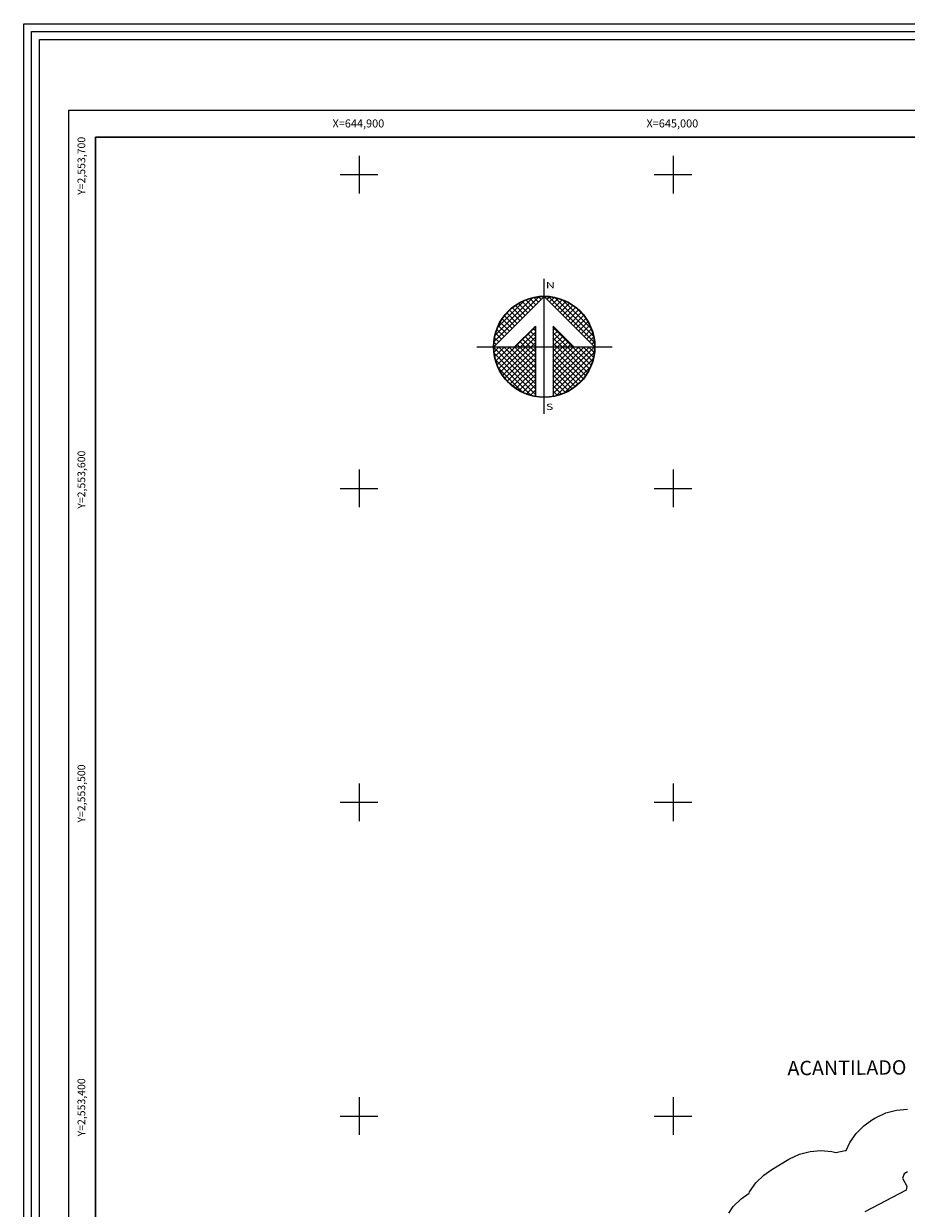
# Model space of a CAD drawing. Units: millimetres. Extents: x 644793 to 646043, y 2552938 to 2553748.
# Drawn here: x 644793 to 645074, y 2553371 to 2553748 of the extents above; entities that cross this region are included whole.
import ezdxf
from ezdxf.enums import TextEntityAlignment as Align

# ---------------------------------------------------------------- set-up
doc = ezdxf.new("R2010")
doc.units = ezdxf.units.MM
doc.header["$LTSCALE"] = 20
doc.linetypes.add('CENTRO1', pattern=[0.44, 0.2, -0.08, 0.08, -0.08])
for name, color, linetype in [('acantilados2013', 7, 'Continuous'), ('CUDRO_PTS_GPS', 7, 'Continuous'), ('CVL_RET', 7, 'Continuous'), ('CVL_RET_TX', 2, 'Continuous'), ('CVL_RETUTM', 8, 'Continuous'), ('LOMO', 7, 'Continuous'), ('margen2013', 7, 'Continuous'), ('NOR', 8, 'Continuous'), ('PLEAMAR_MAXIMA', 4, 'Continuous'), ('SOLAPA', 7, 'Continuous')]:
    doc.layers.add(name, color=color, linetype=linetype)
doc.styles.add('ROMANA1', font='ROMANA1.shx')
doc.styles.add('ROMAND', font='romand', dxfattribs={"height": 80})

# ---------------------------------------------------------------- blocks, each defined once
blk = doc.blocks.new('*X4')
at = {"color": 0}
for p, q in [((631618.14, 2545735.2), (631622.47, 2545739.53)), ((631618.25, 2545735.82), (631621.85, 2545739.42)), ((631618.5, 2545736.59), (631621.08, 2545739.17)), ((631621.42, 2545737.98), (631620.52, 2545738.88)), ((631621.67, 2545738.24), (631620.85, 2545739.06)), ((631621.93, 2545738.5), (631621.21, 2545739.22)), ((631622.19, 2545738.75), (631621.59, 2545739.35)), ((631622.45, 2545739.01), (631622, 2545739.46)), ((631622.7, 2545739.27), (631622.44, 2545739.53)), ((631622.96, 2545739.52), (631622.92, 2545739.56)), ((631623.01, 2545739.55), (631623.02, 2545739.56)), ((631623.26, 2545739.29), (631623.5, 2545739.53)), ((631627.86, 2545735.14), (631623.46, 2545739.54)), ((631623.52, 2545739.04), (631623.95, 2545739.47)), ((631623.78, 2545738.78), (631624.36, 2545739.36)), ((631624.03, 2545738.52), (631624.75, 2545739.24)), ((631627.76, 2545735.75), (631624.07, 2545739.44)), ((631624.29, 2545738.26), (631625.11, 2545739.08)), ((631624.55, 2545738.01), (631625.44, 2545738.9)), ((631627.53, 2545736.5), (631624.82, 2545739.21)), ((631620.13, 2545736.7), (631619.15, 2545737.68)), ((631620.39, 2545736.95), (631619.38, 2545737.96)), ((631620.65, 2545737.21), (631619.64, 2545738.22)), ((631620.9, 2545737.47), (631619.91, 2545738.46)), ((631621.16, 2545737.72), (631620.2, 2545738.68)), ((631624.81, 2545737.75), (631625.76, 2545738.7)), ((631625.06, 2545737.49), (631626.05, 2545738.48)), ((631625.32, 2545737.24), (631626.33, 2545738.25)), ((631625.58, 2545736.98), (631626.59, 2545737.99)), ((631625.83, 2545736.72), (631626.82, 2545737.71)), ((631626.8, 2545737.74), (631626.06, 2545738.48)), ((631619.36, 2545735.93), (631618.56, 2545736.72)), ((631619.62, 2545736.18), (631618.74, 2545737.07)), ((631619.88, 2545736.44), (631618.93, 2545737.38)), ((631620.19, 2545734.67), (631622.14, 2545736.63)), ((631625.75, 2545734.67), (631623.85, 2545736.57)), ((631623.85, 2545736.28), (631624.06, 2545736.49)), ((631626.09, 2545736.47), (631627.04, 2545737.42)), ((631626.35, 2545736.21), (631627.24, 2545737.1)), ((631626.6, 2545735.95), (631627.41, 2545736.76)), ((631618.59, 2545735.15), (631618.19, 2545735.55)), ((631618.85, 2545735.41), (631618.29, 2545735.97)), ((631619.1, 2545735.67), (631618.41, 2545736.36)), ((631620.7, 2545734.67), (631622.14, 2545736.11)), ((631621.64, 2545734.67), (631620.88, 2545735.43)), ((631622.14, 2545734.69), (631621.14, 2545735.69)), ((631621.21, 2545734.67), (631622.14, 2545735.6)), ((631622.14, 2545735.2), (631621.4, 2545735.95)), ((631622.14, 2545735.72), (631621.65, 2545736.2)), ((631622.14, 2545736.23), (631621.91, 2545736.46)), ((631623.85, 2545735.77), (631624.31, 2545736.23)), ((631625.24, 2545734.67), (631623.85, 2545736.06)), ((631623.85, 2545735.26), (631624.57, 2545735.97)), ((631623.85, 2545734.74), (631624.83, 2545735.72)), ((631624.73, 2545734.67), (631623.85, 2545735.55)), ((631624.3, 2545734.67), (631625.09, 2545735.46)), ((631626.86, 2545735.69), (631627.57, 2545736.4)), ((631627.12, 2545735.44), (631627.7, 2545736.01)), ((631627.38, 2545735.18), (631627.79, 2545735.6)), ((631618.11, 2545734.65), (631618.13, 2545734.67)), ((631622.14, 2545730.58), (631618.11, 2545734.61)), ((631618.33, 2545734.9), (631618.13, 2545735.1)), ((631618.14, 2545734.17), (631618.64, 2545734.67)), ((631618.2, 2545733.72), (631619.16, 2545734.67)), ((631618.31, 2545733.31), (631619.67, 2545734.67)), ((631618.44, 2545732.92), (631620.19, 2545734.67)), ((631622.14, 2545731.09), (631618.56, 2545734.67)), ((631618.59, 2545732.56), (631620.7, 2545734.67)), ((631618.77, 2545732.23), (631621.21, 2545734.67)), ((631618.97, 2545731.91), (631621.73, 2545734.67)), ((631622.14, 2545731.6), (631619.07, 2545734.67)), ((631619.19, 2545731.62), (631622.14, 2545734.57)), ((631622.14, 2545732.12), (631619.58, 2545734.67)), ((631622.14, 2545732.63), (631620.1, 2545734.67)), ((631620.61, 2545734.67), (631620.37, 2545734.92)), ((631622.14, 2545733.15), (631620.61, 2545734.67)), ((631621.13, 2545734.67), (631620.62, 2545735.18)), ((631622.14, 2545733.66), (631621.13, 2545734.67)), ((631622.14, 2545734.18), (631621.64, 2545734.67)), ((631621.73, 2545734.67), (631622.14, 2545735.08)), ((631624.21, 2545734.67), (631623.85, 2545735.03)), ((631623.85, 2545731.14), (631627.38, 2545734.67)), ((631623.85, 2545731.66), (631626.87, 2545734.67)), ((631623.85, 2545732.17), (631626.36, 2545734.67)), ((631623.85, 2545732.68), (631625.84, 2545734.67)), ((631623.85, 2545733.2), (631625.33, 2545734.67)), ((631623.85, 2545733.71), (631624.81, 2545734.67)), ((631623.85, 2545734.23), (631624.3, 2545734.67)), ((631623.85, 2545730.63), (631627.88, 2545734.66)), ((631626.78, 2545731.59), (631623.85, 2545734.52)), ((631627, 2545731.88), (631624.21, 2545734.67)), ((631627.21, 2545732.19), (631624.73, 2545734.67)), ((631624.81, 2545734.67), (631625.34, 2545735.2)), ((631627.39, 2545732.53), (631625.24, 2545734.67)), ((631625.33, 2545734.67), (631625.6, 2545734.95)), ((631627.54, 2545732.88), (631625.75, 2545734.67)), ((631625.84, 2545734.67), (631625.86, 2545734.69)), ((631627.68, 2545733.27), (631626.27, 2545734.67)), ((631627.78, 2545733.68), (631626.78, 2545734.67)), ((631627.85, 2545734.12), (631627.3, 2545734.67)), ((631627.63, 2545734.92), (631627.86, 2545735.15)), ((631627.88, 2545734.6), (631627.81, 2545734.67)), ((631622.14, 2545730.06), (631618.15, 2545734.05)), ((631621.73, 2545729.95), (631618.28, 2545733.41)), ((631619.42, 2545731.34), (631622.14, 2545734.06)), ((631619.68, 2545731.08), (631622.14, 2545733.54)), ((631623.85, 2545730.11), (631627.85, 2545734.11)), ((631626.54, 2545731.31), (631623.85, 2545734)), ((631626.28, 2545731.06), (631623.85, 2545733.49)), ((631624.19, 2545729.94), (631627.73, 2545733.48)), ((631620.92, 2545730.25), (631618.57, 2545732.6)), ((631619.96, 2545730.85), (631622.14, 2545733.03)), ((631620.26, 2545730.63), (631622.14, 2545732.51)), ((631620.57, 2545730.43), (631622.14, 2545732)), ((631626, 2545730.82), (631623.85, 2545732.98)), ((631625.71, 2545730.61), (631623.85, 2545732.46)), ((631625.39, 2545730.41), (631623.85, 2545731.95)), ((631624.97, 2545730.21), (631627.46, 2545732.7)), ((631620.91, 2545730.26), (631622.14, 2545731.49)), ((631621.27, 2545730.1), (631622.14, 2545730.97)), ((631625.05, 2545730.24), (631623.85, 2545731.43)), ((631624.68, 2545730.09), (631623.85, 2545730.92)), ((631621.66, 2545729.98), (631622.14, 2545730.46)), ((631622.07, 2545729.88), (631622.14, 2545729.94)), ((631624.29, 2545729.96), (631623.85, 2545730.41)), ((631623.88, 2545729.87), (631623.85, 2545729.89))]:
    blk.add_line(p, q, dxfattribs=at)
blk = doc.blocks.new('A$C76E81A6D')
at = {"layer": 'NOR'}
for p, q in [((7.36, 11.1), (7.36, 2.17)), ((9.59, 11.1), (9.59, 2.17))]:
    blk.add_line(p, q, dxfattribs=at)
at = {"layer": 'NOR', "color": 1, "linetype": 'Continuous'}
for points in [[(8.48, 0), (8.48, 17.06)], [(0, 8.48), (17.06, 8.48)]]:
    blk.add_lwpolyline(points, dxfattribs=at)
at = {"layer": 'NOR'}
for points in [[(8.48, 14.83), (2.12, 8.48), (4.74, 8.48), (7.36, 11.1)], [(9.59, 11.1), (12.21, 8.48), (14.83, 8.48), (8.48, 14.83)]]:
    blk.add_lwpolyline(points, dxfattribs=at)
at = {"layer": 'NOR', "color": 1, "linetype": 'Continuous'}
for radius in [6.4, 6.38, 6.37, 6.35]:
    blk.add_circle((8.48, 8.48), radius, dxfattribs=at)
at = {"layer": 'NOR', "linetype": 'Continuous', "xscale": 1.3, "yscale": 1.3, "zscale": 1.3}
blk.add_blockref('*X4', (-821101.42, -3309446.6), dxfattribs=at)
at = {"layer": 'NOR', "color": 7, "style": 'ROMAND', "width": 1.5}
for s, p in [('N', (8.68, 15.87)), ('S', (8.68, 0.52))]:
    blk.add_text(s, height=0.779, dxfattribs=at).set_placement(p)
blk = doc.blocks.new('A$C11580645')
at = {"layer": 'CVL_RET', "linetype": 'Continuous', "xscale": 6.5, "yscale": 6.5, "zscale": 6.5}
blk.add_blockref('A$C76E81A6D', (0, 0), dxfattribs=at)
blk = doc.blocks.new('A$C63EC3432')
at = {"layer": 'CUDRO_PTS_GPS', "color": 7, "linetype": 'Continuous'}
blk.add_blockref('A$C11580645', (0, 0), dxfattribs=at)
blk = doc.blocks.new('A$C36F53D36')
at = {"layer": 'PLEAMAR_MAXIMA', "linetype": 'Continuous', "xscale": 0.6400000000000001, "yscale": 0.6400000000000001, "zscale": 0.6400000000000001}
blk.add_blockref('A$C63EC3432', (0, 0), dxfattribs=at)

msp = doc.modelspace()

# ---------------------------------------------------------------- linework, layer by layer
at = {"layer": 'acantilados2013', "color": 250}
for points in [[(645017.74, 2553369.14), (645019.19, 2553371.22), (645021.66, 2553373.68), (645024.23, 2553375.49), (645024.41, 2553375.87), (645026.41, 2553378.72), (645028.88, 2553381.19), (645031.47, 2553383.04), (645036.88, 2553386.26), (645037.13, 2553386.41), (645040.29, 2553387.89), (645043.66, 2553388.79), (645047.13, 2553389.09), (645050.61, 2553388.79), (645051.84, 2553388.46), (645054.8, 2553389.09), (645055.12, 2553389.11), (645056.29, 2553391.61), (645058.29, 2553394.46), (645060.75, 2553396.93), (645063.21, 2553398.69), (645064.27, 2553399.34), (645064.67, 2553399.57), (645067.83, 2553401.04), (645071.19, 2553401.95), (645074.67, 2553402.25)], [(645074.67, 2553382.25), (645073.61, 2553381.61), (645073.12, 2553380.22), (645074.5, 2553377.73), (645074.27, 2553376.41), (645061.09, 2553369.48)]]:
    msp.add_lwpolyline(points, dxfattribs=at)
at = {"layer": 'CVL_RETUTM', "color": 8, "linetype": 'Continuous'}
for p, q in [((644900, 2553706), (644900, 2553694)), ((645000, 2553706), (645000, 2553694)), ((644894, 2553700), (644906, 2553700)), ((644994, 2553700), (645006, 2553700)), ((644900, 2553606), (644900, 2553594)), ((645000, 2553606), (645000, 2553594)), ((644894, 2553600), (644906, 2553600)), ((644994, 2553600), (645006, 2553600)), ((644900, 2553506), (644900, 2553494)), ((645000, 2553506), (645000, 2553494)), ((644894, 2553500), (644906, 2553500)), ((644994, 2553500), (645006, 2553500)), ((644900, 2553406), (644900, 2553394)), ((645000, 2553406), (645000, 2553394)), ((644894, 2553400), (644906, 2553400)), ((644994, 2553400), (645006, 2553400))]:
    msp.add_line(p, q, dxfattribs=at)
at = {"layer": 'margen2013', "linetype": 'Continuous'}
msp.add_lwpolyline([(644816.05, 2552974), (644816.05, 2553712), (645881.05, 2553712), (645881.05, 2552974), (644816.05, 2552974)], dxfattribs=at)
at = {"layer": 'SOLAPA'}
for p, q in [((644807.55, 2553112.79), (644807.55, 2553720.5)), ((644807.55, 2553720.5), (645889.55, 2553720.5))]:
    msp.add_line(p, q, dxfattribs=at)
at = {"layer": 'SOLAPA', "flags": 128}
for points in [[(644793.2, 2553748.11), (646043.2, 2553748.11), (646043.2, 2552938.11), (644793.2, 2552938.11)], [(644795.7, 2553745.61), (646040.7, 2553745.61), (646040.7, 2552940.61), (644795.7, 2552940.61)], [(644798.2, 2553743.11), (646038.2, 2553743.11), (646038.2, 2552943.11), (644798.2, 2552943.11)]]:
    msp.add_lwpolyline(points, close=True, dxfattribs=at)
at = {"layer": 'SOLAPA'}
for points in [[(645191.05, 2553712), (644816.05, 2553712)], [(644816.05, 2553712), (644816.05, 2552974)], [(644816.05, 2552974), (644816.05, 2553712), (645881.05, 2553712), (645881.05, 2552974), (644816.05, 2552974)]]:
    msp.add_lwpolyline(points, dxfattribs=at)
at = {"layer": 'SOLAPA', "linetype": 'Continuous', "flags": 128}
for points in [[(644940.37, 2553712), (644825.64, 2553712)], [(644880.32, 2553712), (644828.68, 2553712)], [(645067.21, 2553712), (644950.74, 2553712)], [(645067.21, 2553712), (644950.74, 2553712)], [(644816.05, 2553707.75), (644816.05, 2553293.66)]]:
    msp.add_lwpolyline(points, dxfattribs=at)

# ---------------------------------------------------------------- block references
at = {"layer": 'LOMO', "xscale": 0.6070195194333792, "yscale": 0.6070195194333792, "zscale": 0.6070195194727952}
msp.add_blockref('A$C36F53D36', (644937.57, 2553623.74), dxfattribs=at)

# ---------------------------------------------------------------- texts
at = {"layer": 'acantilados2013', "color": 251, "linetype": 'CENTRO1', "insert": (645036.43, 2553417.61, 0.07), "char_height": 4.5924, "width": 62.7756, "attachment_point": 1, "rotation": 0.3657}
msp.add_mtext('{\\fCentury Gothic|b0|i0|c0|p34;ACANTILADO}', dxfattribs=at)
at = {"layer": 'CVL_RET_TX', "color": 7, "style": 'ROMANA1'}
for s, p in [('X=644,900', (644908.03, 2553716.32)), ('X=645,000', (645008.03, 2553716.32))]:
    msp.add_text(s, height=2.55, dxfattribs=at).set_placement(p, align=Align.MIDDLE_RIGHT)
for s, p in [('Y=2,553,700', (644811.57, 2553712.06)), ('Y=2,553,600', (644811.57, 2553612.06)), ('Y=2,553,500', (644811.57, 2553512.06)), ('Y=2,553,400', (644811.57, 2553412.06))]:
    msp.add_text(s, height=2.4538, rotation=90, dxfattribs=at).set_placement(p, align=Align.MIDDLE_RIGHT)

doc.saveas('drawing.dxf')
